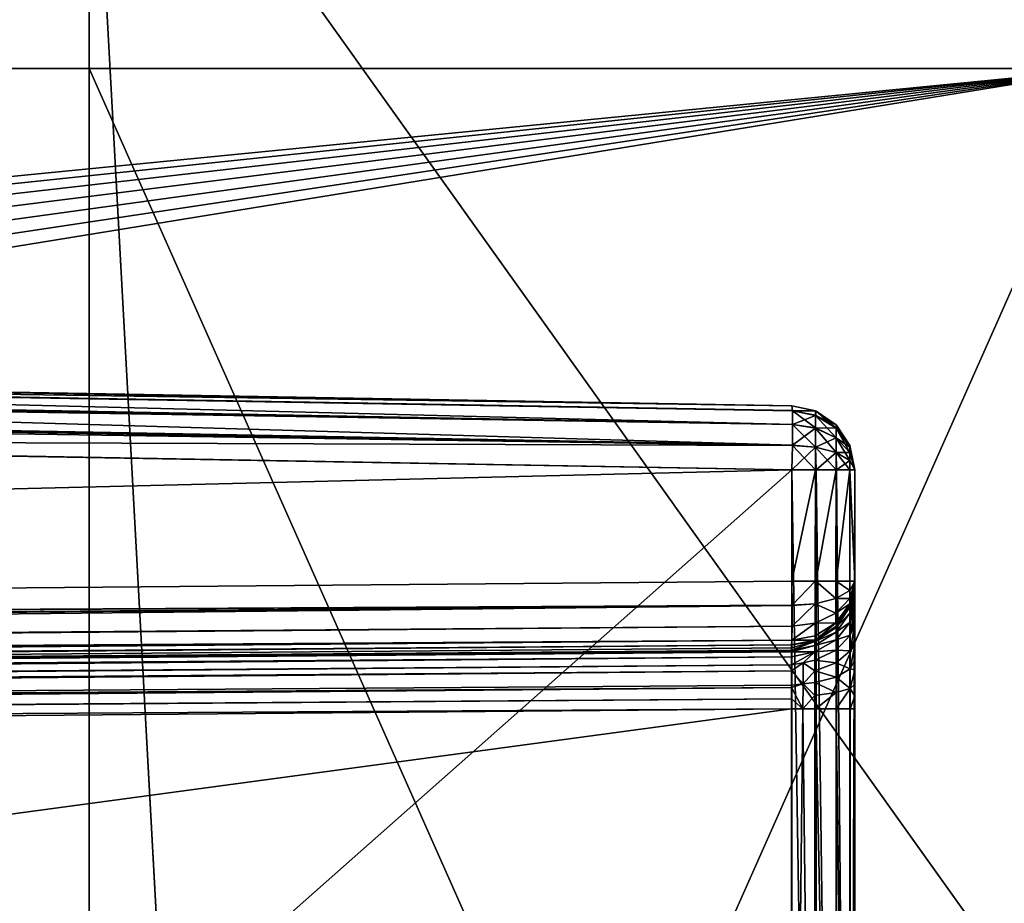
# Model space of a CAD drawing. Extents: x 0 to 7.5, y 0 to 30.
# Drawn here: x 5.9 to 6.7, y 27.8 to 28.5 of the extents above; entities that cross this region are included whole.
import ezdxf

# ---------------------------------------------------------------- set-up
doc = ezdxf.new("R2010")
doc.units = 0
doc.layers.add('CROMADO', color=80, linetype='CONTINUOUS')

msp = doc.modelspace()

# ---------------------------------------------------------------- linework, layer by layer
at = {"layer": 'CROMADO'}
for points in [[(6, 29.02815, 12.07876), (6, 28.98176, 11.57339), (6, 27.70883, 11.87939)], [(6, 29.02815, 12.07876), (6, 27.70883, 11.87939), (6, 28.75, 12.1101)], [(6, 27.70883, 11.87939), (6, 28.98176, 11.57339), (6, 27.6996, 11.80336)], [(6, 27.6996, 11.80336), (6, 28.98176, 11.57339), (6, 28.75, 11.6101)], [(6, 28.75, 0.6101), (6, 1.25, 0.6101), (7.5, 28.75, 0.6101)], [(7.5, 28.75, 0.6101), (6, 1.25, 0.6101), (7.5, 1.25, 0.6101)], [(6, 26.65, 11.6101), (6, 28.75, 11.6101), (7.5, 26.65, 11.6101)], [(7.5, 26.65, 11.6101), (6, 28.75, 11.6101), (7.5, 28.75, 11.6101)], [(7.5, 26.65, 12.1101), (7.5, 28.75, 12.1101), (6, 26.65, 12.1101)], [(6, 26.65, 12.1101), (7.5, 28.75, 12.1101), (6, 28.75, 12.1101)], [(7.5, 28.75, 0.1101), (7.5, 1.25, 0.1101), (6, 28.75, 0.1101)], [(6, 28.75, 0.1101), (7.5, 1.25, 0.1101), (6, 1.25, 0.1101)], [(6, 26.65, 11.6101), (6, 27.51171, 11.70475), (6, 28.75, 11.6101)], [(6, 28.75, 11.6101), (6, 27.51171, 11.70475), (6, 27.58829, 11.70475)], [(6, 27.6996, 11.80336), (6, 28.75, 11.6101), (6, 27.6561, 11.74034)], [(6, 27.6561, 11.74034), (6, 28.75, 11.6101), (6, 27.58829, 11.70475)], [(6, 27.55, 12.0201), (6, 26.65, 12.1101), (6, 28.75, 12.1101)], [(6, 27.55, 12.0201), (6, 28.75, 12.1101), (6, 27.62435, 12.00177)], [(6, 28.75, 12.1101), (6, 27.70883, 11.87939), (6, 27.68167, 11.95099)], [(6, 28.75, 12.1101), (6, 27.68167, 11.95099), (6, 27.62435, 12.00177)], [(6, 28.75, 0.6101), (6, 28.75, 0.1101), (6, 1.25, 0.6101)], [(6, 1.25, 0.6101), (6, 28.75, 0.1101), (6, 1.25, 0.1101)], [(6.8, 28.45, 12.6201), (0, 28.45, 12.6201), (6.8, 26.65, 12.6201)], [(6.8, 26.65, 12.6201), (0, 28.45, 12.6201), (0, 26.65, 12.6201)], [(6.8, 28.45, 9.6201), (0, 28.45, 9.6201), (6, 28.45, 11.6001)], [(6, 28.45, 11.6001), (0, 28.45, 9.6201), (1.9, 28.45, 10.3201)], [(6.8, 28.45, 12.6201), (1.9, 28.45, 11.1201), (0, 28.45, 12.6201)], [(6.8, 28.45, 9.6201), (0.61082, 27.84219, 9.6201), (0, 28.45, 9.6201)], [(6.8, 28.45, 9.6201), (0.67752, 27.80718, 9.6201), (0.61082, 27.84219, 9.6201)], [(0.73391, 27.75722, 9.6201), (0.67752, 27.80718, 9.6201), (6.8, 28.45, 9.6201)], [(6.8, 28.45, 9.6201), (0.77671, 27.69522, 9.6201), (0.73391, 27.75722, 9.6201)], [(0.80342, 27.62478, 9.6201), (0.77671, 27.69522, 9.6201), (6.8, 28.45, 9.6201)], [(6.8, 26.65, 9.6201), (0.80342, 27.47521, 9.6201), (6.8, 28.45, 9.6201)], [(6.8, 28.45, 9.6201), (0.80342, 27.47521, 9.6201), (0.8125, 27.55, 9.6201)], [(6.8, 28.45, 9.6201), (0.8125, 27.55, 9.6201), (0.80342, 27.62478, 9.6201)], [(6, 28.45, 11.6001), (1.9, 28.45, 10.3201), (6, 28.45, 12.1201)], [(6, 28.45, 12.1201), (1.9, 28.45, 10.3201), (1.9, 28.45, 11.1201)], [(6, 28.45, 12.1201), (1.9, 28.45, 11.1201), (6.8, 28.45, 12.6201)], [(6, 28.45, 12.1201), (6.8, 28.45, 12.1201), (6, 26.65, 12.1201)], [(6, 26.65, 12.1201), (6.8, 28.45, 12.1201), (6.8, 26.65, 12.1201)], [(6.8, 28.45, 11.6001), (6, 28.45, 11.6001), (6.8, 26.65, 11.6001)], [(6.8, 26.65, 11.6001), (6, 28.45, 11.6001), (6, 26.65, 11.6001)], [(6, 28.45, 11.6001), (6, 27.74396, 11.76458), (6, 27.70801, 11.72863)], [(6, 27.70801, 11.72863), (6, 27.66271, 11.70555), (6, 28.45, 11.6001)], [(6, 28.45, 11.6001), (6, 27.66271, 11.70555), (6, 27.6125, 11.6976)], [(6, 28.45, 11.6001), (6, 27.6125, 11.6976), (6, 26.65, 11.6001)], [(6, 27.66271, 12.01465), (6, 27.70801, 11.99156), (6, 28.45, 12.1201)], [(6, 28.45, 12.1201), (6, 27.70801, 11.99156), (6, 27.74396, 11.95561)], [(6, 27.74396, 11.95561), (6, 27.76704, 11.91031), (6, 28.45, 12.1201)], [(6, 28.45, 12.1201), (6, 27.76704, 11.91031), (6, 27.775, 11.8601)], [(6, 28.45, 12.1201), (6, 27.775, 11.8601), (6, 28.45, 11.6001)], [(6, 28.45, 11.6001), (6, 27.775, 11.8601), (6, 27.76704, 11.80988)], [(6, 28.45, 11.6001), (6, 27.76704, 11.80988), (6, 27.74396, 11.76458)], [(6, 26.65, 12.1201), (6, 27.4875, 12.0226), (6, 28.45, 12.1201)], [(6, 28.45, 12.1201), (6, 27.4875, 12.0226), (6, 27.6125, 12.0226)], [(6, 28.45, 12.1201), (6, 27.6125, 12.0226), (6, 27.66271, 12.01465)], [(6, 28.45, 11.6001), (6.8, 28.45, 11.6001), (6.8, 28.45, 9.6201)], [(6.8, 28.45, 12.6201), (6.8, 28.45, 12.1201), (6, 28.45, 12.1201)], [(0, 28.29521, 9.80158), (6.55087, 28.18565, 9.93444), (0, 28.3, 9.82009)], [(6.55087, 28.18565, 9.93444), (5.1615, 28.20991, 11.31773), (0, 28.3, 9.82009)], [(0, 28.29373, 9.79585), (6.55114, 28.18178, 9.91535), (0, 28.29521, 9.80158)], [(6.55114, 28.18178, 9.91535), (6.55114, 28.18198, 9.91564), (0, 28.29521, 9.80158)], [(0, 28.29521, 9.80158), (6.55114, 28.18198, 9.91564), (6.55087, 28.18565, 9.93444)], [(0, 28.28438, 9.786), (6.55124, 28.17117, 9.89926), (0, 28.29373, 9.79585)], [(0, 28.29373, 9.79585), (6.55124, 28.17117, 9.89926), (6.55114, 28.18178, 9.91535)], [(0, 28.2765, 9.7777), (6.55124, 28.17117, 9.89926), (0, 28.28438, 9.786)], [(0, 28.26883, 9.77528), (6.55114, 28.1549, 9.8883), (0, 28.2765, 9.7777)], [(0, 28.2765, 9.7777), (6.55114, 28.1549, 9.8883), (6.55124, 28.17117, 9.89926)], [(0, 28.25263, 9.77017), (6.55114, 28.15479, 9.88828), (0, 28.26883, 9.77528)], [(0, 28.26883, 9.77528), (6.55114, 28.15479, 9.88828), (6.55114, 28.1549, 9.8883)], [(0, 28.25001, 9.7701), (6.55087, 28.13566, 9.88445), (0, 28.25263, 9.77017)], [(0, 28.25263, 9.77017), (6.55087, 28.13566, 9.88445), (6.55114, 28.15479, 9.88828)], [(1.00066, 28, 9.78757), (6.55087, 28.13566, 9.88445), (0, 28.25001, 9.7701)], [(6.55087, 28.18565, 9.93444), (5.17825, 28.20961, 11.31192), (5.1615, 28.20991, 11.31773)], [(5.17989, 28.20958, 11.31172), (5.17825, 28.20961, 11.31192), (6.55087, 28.18565, 9.93444)], [(6.55087, 28.18565, 9.93444), (5.19913, 28.20925, 11.30936), (5.17989, 28.20958, 11.31172)], [(5.19913, 28.20925, 11.30936), (6.55087, 28.18565, 11.28576), (5.19939, 28.20559, 11.32773)], [(6.55087, 28.18565, 11.28576), (5.19913, 28.20925, 11.30936), (6.55087, 28.18565, 9.93444)], [(5.19939, 28.20559, 11.32773), (6.55087, 28.18565, 11.28576), (6.55114, 28.18191, 11.30455)], [(5.19939, 28.20559, 11.32773), (6.55114, 28.18191, 11.30455), (5.1994, 28.20544, 11.32848)], [(6.55124, 28.17101, 11.32111), (5.19949, 28.1946, 11.3447), (5.1994, 28.20544, 11.32848)], [(5.1994, 28.20544, 11.32848), (6.55114, 28.18191, 11.30455), (6.55114, 28.18184, 11.30489)], [(5.1994, 28.20544, 11.32848), (6.55114, 28.18184, 11.30489), (6.55124, 28.17101, 11.32111)], [(6.55114, 28.15488, 11.33188), (5.1994, 28.17838, 11.35554), (5.19949, 28.1946, 11.3447)], [(6.55114, 28.15488, 11.33188), (5.19949, 28.1946, 11.3447), (6.55124, 28.17101, 11.32111)], [(6.56942, 28.18174, 11.28576), (6.55114, 28.18191, 11.30455), (6.55087, 28.18565, 11.28576)], [(6.55087, 28.18565, 9.93444), (6.55114, 28.18198, 9.91564), (6.56942, 28.18174, 9.93444)], [(6.55087, 28.18565, 11.28576), (6.55087, 28.18565, 9.93444), (6.56942, 28.18174, 11.28576)], [(6.56942, 28.18174, 11.28576), (6.55087, 28.18565, 9.93444), (6.56942, 28.18174, 9.93444)], [(5.19913, 28.15926, 11.35935), (5.19939, 28.17763, 11.35569), (6.55114, 28.15479, 11.33194)], [(6.55114, 28.15479, 11.33194), (5.19939, 28.17763, 11.35569), (5.1994, 28.17838, 11.35554)], [(6.55114, 28.15479, 11.33194), (5.1994, 28.17838, 11.35554), (6.55114, 28.15488, 11.33188)], [(6.55114, 28.18198, 9.91564), (6.55114, 28.18178, 9.91535), (6.56942, 28.17823, 9.91681)], [(6.56942, 28.18174, 9.93444), (6.55114, 28.18198, 9.91564), (6.56942, 28.17823, 9.91681)], [(6.56942, 28.17835, 11.30309), (6.55114, 28.18184, 11.30489), (6.55114, 28.18191, 11.30455)], [(6.56942, 28.17835, 11.30309), (6.55114, 28.18191, 11.30455), (6.56942, 28.18174, 11.28576)], [(6.56942, 28.16839, 11.31819), (6.55124, 28.17101, 11.32111), (6.55114, 28.18184, 11.30489)], [(6.56942, 28.16839, 11.31819), (6.55114, 28.18184, 11.30489), (6.56942, 28.17835, 11.30309)], [(6.56942, 28.17823, 9.91681), (6.55114, 28.18178, 9.91535), (6.55124, 28.17117, 9.89926)], [(6.56942, 28.17823, 9.91681), (6.55124, 28.17117, 9.89926), (6.56942, 28.16824, 9.90186)], [(6.56942, 28.18174, 11.28576), (6.5697, 28.18155, 11.28576), (6.56942, 28.17835, 11.30309)], [(6.56942, 28.18174, 9.93444), (6.56942, 28.17823, 9.91681), (6.5697, 28.18155, 9.93444)], [(6.56942, 28.18174, 11.28576), (6.56942, 28.18174, 9.93444), (6.5697, 28.18155, 11.28576)], [(6.5697, 28.18155, 11.28576), (6.56942, 28.18174, 9.93444), (6.5697, 28.18155, 9.93444)], [(6.56942, 28.17835, 11.30309), (6.5697, 28.18155, 11.28576), (6.5855, 28.16829, 11.29901)], [(6.5697, 28.18155, 9.93444), (6.56942, 28.17823, 9.91681), (6.5855, 28.17087, 9.93444)], [(6.56942, 28.17835, 11.30309), (6.5855, 28.16829, 11.29901), (6.56942, 28.16839, 11.31819)], [(6.56942, 28.16824, 9.90186), (6.5855, 28.16056, 9.90954), (6.56942, 28.17823, 9.91681)], [(6.56942, 28.17823, 9.91681), (6.5855, 28.16056, 9.90954), (6.5855, 28.16819, 9.92096)], [(6.56942, 28.17823, 9.91681), (6.5855, 28.16819, 9.92096), (6.5855, 28.17087, 9.93444)], [(6.5697, 28.18155, 11.28576), (6.5855, 28.17087, 11.28576), (6.5855, 28.16829, 11.29901)], [(6.5697, 28.18155, 11.28576), (6.5697, 28.18155, 9.93444), (6.5855, 28.17087, 11.28576)], [(6.5855, 28.17087, 11.28576), (6.5697, 28.18155, 9.93444), (6.5855, 28.17087, 9.93444)], [(6.56942, 28.16824, 9.90186), (6.55124, 28.17117, 9.89926), (6.55114, 28.1549, 9.8883)], [(6.56942, 28.15339, 11.32829), (6.55114, 28.15488, 11.33188), (6.55124, 28.17101, 11.32111)], [(6.56942, 28.15339, 11.32829), (6.55124, 28.17101, 11.32111), (6.56942, 28.16839, 11.31819)], [(6.5855, 28.17087, 11.28576), (6.58563, 28.17068, 11.28576), (6.5855, 28.16829, 11.29901)], [(6.5855, 28.17087, 9.93444), (6.5855, 28.16819, 9.92096), (6.58563, 28.17068, 9.93444)], [(6.5855, 28.17087, 11.28576), (6.5855, 28.17087, 9.93444), (6.58563, 28.17068, 11.28576)], [(6.58563, 28.17068, 11.28576), (6.5855, 28.17087, 9.93444), (6.58563, 28.17068, 9.93444)], [(6.5855, 28.16829, 11.29901), (6.58563, 28.17068, 11.28576), (6.59623, 28.1533, 11.29292)], [(6.59623, 28.1547, 9.93444), (6.58563, 28.17068, 9.93444), (6.5855, 28.16819, 9.92096)], [(6.58563, 28.17068, 11.28576), (6.59623, 28.1547, 11.28576), (6.59623, 28.1533, 11.29292)], [(6.58563, 28.17068, 11.28576), (6.58563, 28.17068, 9.93444), (6.59623, 28.1547, 11.28576)], [(6.59623, 28.1547, 11.28576), (6.58563, 28.17068, 9.93444), (6.59623, 28.1547, 9.93444)], [(6.56942, 28.16824, 9.90186), (6.55114, 28.1549, 9.8883), (6.56942, 28.15329, 9.89187)], [(6.56942, 28.16839, 11.31819), (6.5855, 28.16829, 11.29901), (6.5855, 28.16068, 11.31054)], [(6.56942, 28.16839, 11.31819), (6.5855, 28.16068, 11.31054), (6.56942, 28.15339, 11.32829)], [(6.56942, 28.15329, 9.89187), (6.5855, 28.14914, 9.90191), (6.56942, 28.16824, 9.90186)], [(6.56942, 28.16824, 9.90186), (6.5855, 28.14914, 9.90191), (6.5855, 28.16056, 9.90954)], [(6.5855, 28.16829, 11.29901), (6.59623, 28.1533, 11.29292), (6.5855, 28.16068, 11.31054)], [(6.5855, 28.16056, 9.90954), (6.59623, 28.14912, 9.92097), (6.5855, 28.16819, 9.92096)], [(6.5855, 28.16819, 9.92096), (6.59623, 28.14912, 9.92097), (6.59623, 28.15325, 9.92715)], [(6.5855, 28.16819, 9.92096), (6.59623, 28.15325, 9.92715), (6.59623, 28.1547, 9.93444)], [(6.55087, 28.13566, 11.33575), (5.19913, 26.94074, 11.35935), (5.19913, 28.15926, 11.35935)], [(6.55114, 28.15479, 11.33194), (6.55087, 28.13566, 11.33575), (5.19913, 28.15926, 11.35935)], [(6.55087, 28.13566, 11.33575), (6.55114, 28.15479, 11.33194), (6.56942, 28.13566, 11.33184)], [(6.56942, 28.15329, 9.89187), (6.55114, 28.15479, 9.88828), (6.55087, 28.13566, 9.88445)], [(6.56942, 28.15329, 9.89187), (6.55114, 28.1549, 9.8883), (6.55114, 28.15479, 9.88828)], [(6.55114, 28.15479, 11.33194), (6.55114, 28.15488, 11.33188), (6.56942, 28.15339, 11.32829)], [(6.56942, 28.13566, 11.33184), (6.55114, 28.15479, 11.33194), (6.56942, 28.15339, 11.32829)], [(6.56942, 28.15339, 11.32829), (6.5855, 28.16068, 11.31054), (6.5855, 28.14921, 11.31826)], [(6.5855, 28.16068, 11.31054), (6.59623, 28.1533, 11.29292), (6.59623, 28.14919, 11.29916)], [(6.5855, 28.16068, 11.31054), (6.59623, 28.14919, 11.29916), (6.5855, 28.14921, 11.31826)], [(6.5855, 28.14914, 9.90191), (6.59623, 28.14294, 9.91685), (6.5855, 28.16056, 9.90954)], [(6.5855, 28.16056, 9.90954), (6.59623, 28.14294, 9.91685), (6.59623, 28.14912, 9.92097)], [(6.59623, 28.1547, 11.28576), (6.59626, 28.15459, 11.28576), (6.59623, 28.1533, 11.29292)], [(6.59623, 28.1547, 9.93444), (6.59623, 28.15325, 9.92715), (6.59626, 28.15459, 9.93444)], [(6.59623, 28.1547, 11.28576), (6.59623, 28.1547, 9.93444), (6.59626, 28.15459, 11.28576)], [(6.59626, 28.15459, 11.28576), (6.59623, 28.1547, 9.93444), (6.59626, 28.15459, 9.93444)], [(6.59623, 28.1533, 11.29292), (6.59626, 28.15459, 11.28576), (6.6, 28.13566, 11.28576)], [(6.59626, 28.15459, 9.93444), (6.59623, 28.15325, 9.92715), (6.6, 28.13566, 9.93444)], [(6.6, 28.13566, 9.93444), (6.6, 28.13566, 11.28576), (6.59626, 28.15459, 11.28576)], [(6.59626, 28.15459, 11.28576), (6.59626, 28.15459, 9.93444), (6.6, 28.13566, 9.93444)], [(6.55087, 28.13566, 9.88445), (6.56942, 28.13566, 9.88836), (6.56942, 28.15329, 9.89187)], [(6.56942, 28.13566, 11.33184), (6.56942, 28.15339, 11.32829), (6.5697, 28.13566, 11.33165)], [(6.5697, 28.13566, 11.33165), (6.56942, 28.15339, 11.32829), (6.5855, 28.13566, 11.32097)], [(6.56942, 28.15339, 11.32829), (6.5855, 28.14921, 11.31826), (6.5855, 28.13566, 11.32097)], [(6.56942, 28.13566, 9.88836), (6.5697, 28.13566, 9.88855), (6.56942, 28.15329, 9.89187)], [(6.56942, 28.15329, 9.89187), (6.5697, 28.13566, 9.88855), (6.5855, 28.14914, 9.90191)], [(6.5697, 28.13566, 9.88855), (6.5855, 28.13566, 9.89923), (6.5855, 28.14914, 9.90191)], [(6.59623, 28.13566, 11.3048), (6.58563, 28.13566, 11.32078), (6.5855, 28.14921, 11.31826)], [(6.5855, 28.14921, 11.31826), (6.59623, 28.14919, 11.29916), (6.59623, 28.14299, 11.30333)], [(6.5855, 28.14921, 11.31826), (6.59623, 28.14299, 11.30333), (6.59623, 28.13566, 11.3048)], [(6.5855, 28.13566, 11.32097), (6.5855, 28.14921, 11.31826), (6.58563, 28.13566, 11.32078)], [(6.5855, 28.13566, 9.89923), (6.58563, 28.13566, 9.89942), (6.5855, 28.14914, 9.90191)], [(6.5855, 28.14914, 9.90191), (6.58563, 28.13566, 9.89942), (6.59623, 28.14294, 9.91685)], [(6.59623, 28.14919, 11.29916), (6.59623, 28.1533, 11.29292), (6.6, 28.13566, 11.28576)], [(6.59623, 28.14912, 9.92097), (6.6, 28.13566, 9.93444), (6.59623, 28.15325, 9.92715)], [(6.59623, 28.14919, 11.29916), (6.6, 28.13566, 11.28576), (6.59623, 28.14299, 11.30333)], [(6.59623, 28.14912, 9.92097), (6.59623, 28.14294, 9.91685), (6.6, 28.13566, 9.93444)], [(6.58563, 28.13566, 9.89942), (6.59623, 28.13566, 9.9154), (6.59623, 28.14294, 9.91685)], [(6.59623, 28.13566, 11.3048), (6.59623, 28.14299, 11.30333), (6.59626, 28.13566, 11.30469)], [(6.59626, 28.13566, 11.30469), (6.59623, 28.14299, 11.30333), (6.6, 28.13566, 11.28576)], [(6.59623, 28.13566, 9.9154), (6.59626, 28.13566, 9.91551), (6.59623, 28.14294, 9.91685)], [(6.59623, 28.14294, 9.91685), (6.59626, 28.13566, 9.91551), (6.6, 28.13566, 9.93444)], [(6.55087, 28.04843, 9.88445), (6.55087, 28.13566, 9.88445), (1.00066, 28, 9.78757)], [(6.55087, 26.96434, 11.33575), (5.19913, 26.94074, 11.35935), (6.55087, 28.13566, 11.33575)], [(6.55087, 26.96434, 11.33575), (6.55087, 28.13566, 11.33575), (6.56942, 26.96434, 11.33184)], [(6.56942, 26.96434, 11.33184), (6.55087, 28.13566, 11.33575), (6.56942, 28.13566, 11.33184)], [(6.55087, 28.13566, 9.88445), (6.55087, 28.04843, 9.88445), (6.56942, 28.13566, 9.88836)], [(6.56942, 28.13566, 9.88836), (6.55087, 28.04843, 9.88445), (6.56911, 28.04843, 9.88823)], [(6.56942, 28.13566, 9.88836), (6.56911, 28.04843, 9.88823), (6.5697, 28.13566, 9.88855)], [(6.5697, 28.13566, 9.88855), (6.56911, 28.04843, 9.88823), (6.56967, 28.04843, 9.8886)], [(6.56942, 26.96434, 11.33184), (6.56942, 28.13566, 11.33184), (6.5697, 26.96434, 11.33165)], [(6.5697, 26.96434, 11.33165), (6.56942, 28.13566, 11.33184), (6.5697, 28.13566, 11.33165)], [(6.5697, 28.13566, 9.88855), (6.56967, 28.04843, 9.8886), (6.5855, 28.13566, 9.89923)], [(6.5855, 28.13566, 9.89923), (6.56967, 28.04843, 9.8886), (6.58535, 28.04843, 9.89907)], [(6.5697, 26.96434, 11.33165), (6.5697, 28.13566, 11.33165), (6.5855, 26.96434, 11.32097)], [(6.5855, 26.96434, 11.32097), (6.5697, 28.13566, 11.33165), (6.5855, 28.13566, 11.32097)], [(6.5855, 28.13566, 9.89923), (6.58535, 28.04843, 9.89907), (6.58563, 28.13566, 9.89942)], [(6.58563, 28.13566, 9.89942), (6.58535, 28.04843, 9.89907), (6.58559, 28.04843, 9.89944)], [(6.5855, 26.96434, 11.32097), (6.5855, 28.13566, 11.32097), (6.58563, 26.96434, 11.32078)], [(6.58563, 26.96434, 11.32078), (6.5855, 28.13566, 11.32097), (6.58563, 28.13566, 11.32078)], [(6.58563, 28.13566, 9.89942), (6.58559, 28.04843, 9.89944), (6.59623, 28.13566, 9.9154)], [(6.59623, 28.13566, 9.9154), (6.58559, 28.04843, 9.89944), (6.59619, 28.04843, 9.9153)], [(6.58563, 26.96434, 11.32078), (6.58563, 28.13566, 11.32078), (6.59623, 26.96434, 11.3048)], [(6.59623, 26.96434, 11.3048), (6.58563, 28.13566, 11.32078), (6.59623, 28.13566, 11.3048)], [(6.59623, 28.13566, 9.9154), (6.59619, 28.04843, 9.9153), (6.59626, 28.13566, 9.91551)], [(6.59626, 28.13566, 9.91551), (6.59619, 28.04843, 9.9153), (6.59624, 28.04843, 9.91551)], [(6.59623, 26.96434, 11.3048), (6.59623, 28.13566, 11.3048), (6.59626, 26.96434, 11.30469)], [(6.59626, 26.96434, 11.30469), (6.59623, 28.13566, 11.3048), (6.59626, 28.13566, 11.30469)], [(6.59626, 28.13566, 9.91551), (6.59624, 28.04843, 9.91551), (6.6, 28.04843, 9.93444)], [(6.6, 28.13566, 11.28576), (6.6, 26.96434, 11.28576), (6.59626, 26.96434, 11.30469)], [(6.59626, 26.96434, 11.30469), (6.59626, 28.13566, 11.30469), (6.6, 28.13566, 11.28576)], [(6.6, 28.04843, 9.93444), (6.6, 28.13566, 9.93444), (6.59626, 28.13566, 9.91551)], [(6.6, 28.04843, 9.93444), (6.6, 28.04843, 10.06854), (6.6, 28.13566, 9.93444)], [(6.6, 28.13566, 9.93444), (6.6, 28.04843, 10.06854), (6.6, 28.04638, 10.08803)], [(6.6, 28.0397, 10.10942), (6.6, 28.13566, 11.28576), (6.6, 28.04058, 10.10673)], [(6.6, 28.04058, 10.10673), (6.6, 28.13566, 11.28576), (6.6, 28.13566, 9.93444)], [(6.6, 28.04058, 10.10673), (6.6, 28.13566, 9.93444), (6.6, 28.04623, 10.08947)], [(6.6, 28.04623, 10.08947), (6.6, 28.13566, 9.93444), (6.6, 28.04638, 10.08803)], [(6.6, 28.0397, 10.10942), (6.6, 28.03127, 10.12391), (6.6, 28.13566, 11.28576)], [(6.6, 28.13566, 11.28576), (6.6, 28.03127, 10.12391), (6.6, 28.02914, 10.12758)], [(6.6, 28.13566, 11.28576), (6.6, 28.02914, 10.12758), (6.6, 28.01883, 10.13896)], [(6.6, 28.01883, 10.13896), (6.6, 28.01508, 10.1431), (6.6, 28.13566, 11.28576)], [(6.6, 28.13566, 11.28576), (6.6, 28.01508, 10.1431), (6.6, 28.00371, 10.15128)], [(6.6, 28.13566, 11.28576), (6.6, 28.00371, 10.15128), (6.6, 27.99806, 10.15536)], [(6.6, 27.99806, 10.15536), (6.6, 27.98649, 10.16044), (6.6, 28.13566, 11.28576)], [(6.6, 28.13566, 11.28576), (6.6, 27.98649, 10.16044), (6.6, 27.97888, 10.16379)], [(6.6, 28.13566, 11.28576), (6.6, 27.97888, 10.16379), (6.6, 27.96783, 10.16608)], [(6.6, 27.96783, 10.16608), (6.6, 27.95836, 10.16804), (6.6, 28.13566, 11.28576)], [(6.6, 28.13566, 11.28576), (6.6, 27.95836, 10.16804), (6.6, 27.94844, 10.16854)], [(6.6, 28.13566, 11.28576), (6.6, 27.94844, 10.16854), (6.6, 26.96434, 11.28576)], [(6.55087, 28.04843, 9.88445), (1.00066, 28, 9.78757), (6.55098, 28.02952, 9.88816)], [(6.55098, 28.02952, 9.88816), (6.56911, 28.04843, 9.88823), (6.55087, 28.04843, 9.88445)], [(6.55098, 28.02952, 9.88816), (6.56911, 28.03065, 9.89179), (6.56911, 28.04843, 9.88823)], [(6.56967, 28.04843, 9.8886), (6.56911, 28.04843, 9.88823), (6.56911, 28.03065, 9.89179)], [(6.56911, 28.03065, 9.89179), (6.58535, 28.03482, 9.9018), (6.56967, 28.04843, 9.8886)], [(6.56967, 28.04843, 9.8886), (6.58535, 28.03482, 9.9018), (6.58535, 28.04843, 9.89907)], [(6.58559, 28.04843, 9.89944), (6.58535, 28.04843, 9.89907), (6.58535, 28.03482, 9.9018)], [(6.58535, 28.03482, 9.9018), (6.59619, 28.04106, 9.91677), (6.58559, 28.04843, 9.89944)], [(6.58559, 28.04843, 9.89944), (6.59619, 28.04106, 9.91677), (6.59619, 28.04843, 9.9153)], [(6.59619, 28.03483, 9.92097), (6.59619, 28.0307, 9.92724), (6.6, 28.04843, 9.93444)], [(6.59619, 28.03483, 9.92097), (6.6, 28.04843, 9.93444), (6.59619, 28.04106, 9.91677)], [(6.59619, 28.0307, 9.92724), (6.59624, 28.0294, 9.93444), (6.6, 28.04843, 9.93444)], [(6.59624, 28.04843, 9.91551), (6.59619, 28.04843, 9.9153), (6.59619, 28.04106, 9.91677)], [(6.59624, 28.04843, 9.91551), (6.59619, 28.04106, 9.91677), (6.6, 28.04843, 9.93444)], [(6.59639, 28.03015, 10.06854), (6.6, 28.04843, 9.93444), (6.59624, 28.0294, 9.93444)], [(6.6, 28.04843, 10.06854), (6.59639, 28.03015, 10.06854), (6.6, 28.04638, 10.08803)], [(6.6, 28.04843, 10.06854), (6.6, 28.04843, 9.93444), (6.59639, 28.03015, 10.06854)], [(6.6, 28.04638, 10.08803), (6.59639, 28.03015, 10.06854), (6.59653, 28.02856, 10.08448)], [(6.6, 28.04638, 10.08803), (6.59653, 28.02856, 10.08448), (6.6, 28.04623, 10.08947)], [(6.58535, 28.03482, 9.9018), (6.59619, 28.03483, 9.92097), (6.59619, 28.04106, 9.91677)], [(6.6, 28.04623, 10.08947), (6.59653, 28.02856, 10.08448), (6.59654, 28.02393, 10.09981)], [(6.6, 28.04623, 10.08947), (6.59654, 28.02393, 10.09981), (6.6, 28.04058, 10.10673)], [(6.6, 28.04058, 10.10673), (6.59654, 28.02393, 10.09981), (6.6, 28.0397, 10.10942)], [(6.59654, 28.01638, 10.11394), (6.6, 28.03127, 10.12391), (6.6, 28.0397, 10.10942)], [(6.59654, 28.01638, 10.11394), (6.6, 28.0397, 10.10942), (6.59654, 28.02393, 10.09981)], [(6.56911, 28.03065, 9.89179), (6.58535, 28.02331, 9.90955), (6.58535, 28.03482, 9.9018)], [(6.58535, 28.02331, 9.90955), (6.59619, 28.0307, 9.92724), (6.59619, 28.03483, 9.92097)], [(6.58535, 28.02331, 9.90955), (6.59619, 28.03483, 9.92097), (6.58535, 28.03482, 9.9018)], [(6.6, 28.02914, 10.12758), (6.6, 28.03127, 10.12391), (6.59654, 28.01638, 10.11394)], [(6.55097, 28.02923, 9.88835), (1.0006, 27.96959, 9.79788), (6.55093, 28.01308, 9.89909)], [(6.55097, 28.02923, 9.88835), (1.00067, 27.98089, 9.79166), (1.0006, 27.96959, 9.79788)], [(6.55098, 28.02952, 9.88816), (1.00066, 28, 9.78757), (1.00067, 27.99738, 9.78764)], [(1.00067, 27.99738, 9.78764), (1.00068, 27.98276, 9.79063), (6.55098, 28.02952, 9.88816)], [(6.55098, 28.02952, 9.88816), (1.00068, 27.98276, 9.79063), (1.00067, 27.9812, 9.79149)], [(6.55098, 28.02952, 9.88816), (1.00067, 27.9812, 9.79149), (6.55097, 28.02923, 9.88835)], [(6.55097, 28.02923, 9.88835), (1.00067, 27.9812, 9.79149), (1.00067, 27.98089, 9.79166)], [(6.55093, 28.01308, 9.89909), (6.56911, 28.01561, 9.90192), (6.56911, 28.03065, 9.89179)], [(6.55093, 28.01308, 9.89909), (6.56911, 28.03065, 9.89179), (6.55097, 28.02923, 9.88835)], [(6.55097, 28.02923, 9.88835), (6.56911, 28.03065, 9.89179), (6.55098, 28.02952, 9.88816)], [(6.56911, 28.01561, 9.90192), (6.58535, 28.02331, 9.90955), (6.56911, 28.03065, 9.89179)], [(6.56911, 28.01561, 9.90192), (6.58535, 28.01567, 9.92113), (6.58535, 28.02331, 9.90955)], [(6.58535, 28.01567, 9.92113), (6.59617, 28.02931, 9.93444), (6.59619, 28.0307, 9.92724)], [(6.58535, 28.01567, 9.92113), (6.59619, 28.0307, 9.92724), (6.58535, 28.02331, 9.90955)], [(6.58551, 28.01323, 9.93444), (6.59617, 28.02931, 9.93444), (6.58535, 28.01567, 9.92113)], [(6.59624, 28.0294, 10.06854), (6.58551, 28.01323, 10.06854), (6.58554, 28.01201, 10.08119)], [(6.59624, 28.0294, 9.93444), (6.59617, 28.02931, 9.93444), (6.58551, 28.01323, 10.06854)], [(6.59624, 28.0294, 10.06854), (6.59624, 28.0294, 9.93444), (6.58551, 28.01323, 10.06854)], [(6.58551, 28.01323, 10.06854), (6.59617, 28.02931, 9.93444), (6.58551, 28.01323, 9.93444)], [(6.59653, 28.02856, 10.08448), (6.59624, 28.0294, 10.06854), (6.58554, 28.01201, 10.08119)], [(6.59653, 28.02856, 10.08448), (6.58554, 28.01201, 10.08119), (6.59654, 28.02393, 10.09981)], [(6.59654, 28.02393, 10.09981), (6.58554, 28.01201, 10.08119), (6.58556, 28.00835, 10.09335)], [(6.59654, 28.02393, 10.09981), (6.58556, 28.00835, 10.09335), (6.59654, 28.01638, 10.11394)], [(6.59617, 28.02931, 9.93444), (6.59624, 28.0294, 9.93444), (6.59619, 28.0307, 9.92724)], [(6.59639, 28.03015, 10.06854), (6.59624, 28.0294, 10.06854), (6.59653, 28.02856, 10.08448)], [(6.59639, 28.03015, 10.06854), (6.59624, 28.0294, 9.93444), (6.59624, 28.0294, 10.06854)], [(6.6, 28.02914, 10.12758), (6.59654, 28.01638, 10.11394), (6.59654, 28.00622, 10.12632)], [(6.59654, 28.00622, 10.12632), (6.6, 28.01883, 10.13896), (6.6, 28.02914, 10.12758)], [(6.55074, 28.00215, 9.91553), (6.56911, 28.00562, 9.91706), (6.56911, 28.01561, 9.90192)], [(6.55074, 28.00215, 9.91553), (6.56911, 28.01561, 9.90192), (6.55093, 28.01308, 9.89909)], [(6.56911, 28.00562, 9.91706), (6.56944, 28.00237, 9.93444), (6.58535, 28.01567, 9.92113)], [(6.56911, 28.00562, 9.91706), (6.58535, 28.01567, 9.92113), (6.56911, 28.01561, 9.90192)], [(6.56944, 28.00237, 9.93444), (6.58551, 28.01323, 9.93444), (6.58535, 28.01567, 9.92113)], [(6.59654, 28.01638, 10.11394), (6.58556, 28.00835, 10.09335), (6.58557, 28.00236, 10.10457)], [(6.59654, 28.01638, 10.11394), (6.58557, 28.00236, 10.10457), (6.59654, 28.00622, 10.12632)], [(6.59654, 28.00622, 10.12632), (6.6, 28.01508, 10.1431), (6.6, 28.01883, 10.13896)], [(6.55093, 28.01308, 9.89909), (1.0006, 27.96959, 9.79788), (1.00054, 27.96505, 9.8026)], [(6.55093, 28.01308, 9.89909), (1.00054, 27.96505, 9.8026), (6.55074, 28.00215, 9.91553)], [(6.58551, 28.01323, 10.06854), (6.56944, 28.00237, 10.06854), (6.56878, 28.00106, 10.07901)], [(6.58554, 28.01201, 10.08119), (6.58551, 28.01323, 10.06854), (6.56878, 28.00106, 10.07901)], [(6.58554, 28.01201, 10.08119), (6.56878, 28.00106, 10.07901), (6.58556, 28.00835, 10.09335)], [(6.58556, 28.00835, 10.09335), (6.56878, 28.00106, 10.07901), (6.56882, 27.99803, 10.08908)], [(6.58556, 28.00835, 10.09335), (6.56882, 27.99803, 10.08908), (6.58557, 28.00236, 10.10457)], [(6.56944, 28.00237, 9.93444), (6.56944, 28.00237, 10.06854), (6.58551, 28.01323, 10.06854)], [(6.58551, 28.01323, 10.06854), (6.58551, 28.01323, 9.93444), (6.56944, 28.00237, 9.93444)], [(6.59654, 27.99384, 10.13648), (6.6, 28.00371, 10.15128), (6.6, 28.01508, 10.1431)], [(6.59654, 27.99384, 10.13648), (6.6, 28.01508, 10.1431), (6.59654, 28.00622, 10.12632)], [(1.00031, 27.95411, 9.81884), (6.55073, 28.00213, 9.91564), (6.55074, 28.00215, 9.91553)], [(1.00031, 27.95411, 9.81884), (6.55074, 28.00215, 9.91553), (1.00046, 27.95911, 9.80878)], [(6.55044, 27.99844, 9.93444), (6.55073, 28.00213, 9.91564), (1.00031, 27.95411, 9.81884)], [(6.55074, 28.00215, 9.91553), (1.00054, 27.96489, 9.80277), (1.00046, 27.95911, 9.80878)], [(6.55074, 28.00215, 9.91553), (1.00054, 27.96505, 9.8026), (1.00054, 27.96489, 9.80277)], [(6.55044, 27.99844, 9.93444), (6.5691, 28.0023, 9.93444), (6.55073, 28.00213, 9.91564)], [(6.55044, 27.99844, 9.93444), (6.55044, 27.99844, 10.06854), (6.5691, 28.0023, 9.93444)], [(6.5691, 28.0023, 9.93444), (6.55044, 27.99844, 10.06854), (6.56869, 28.00221, 10.06854)], [(6.56878, 28.00106, 10.07901), (6.56869, 28.00221, 10.06854), (6.55044, 27.99844, 10.06854)], [(6.55044, 27.99844, 10.06854), (6.5505, 27.99618, 10.07799), (6.56878, 28.00106, 10.07901)], [(6.56878, 28.00106, 10.07901), (6.5505, 27.99618, 10.07799), (6.55055, 27.99436, 10.08561)], [(6.56878, 28.00106, 10.07901), (6.55055, 27.99436, 10.08561), (6.56882, 27.99803, 10.08908)], [(6.55073, 28.00213, 9.91564), (6.5691, 28.0023, 9.93444), (6.56911, 28.00562, 9.91706)], [(6.55073, 28.00213, 9.91564), (6.56911, 28.00562, 9.91706), (6.55074, 28.00215, 9.91553)], [(6.56878, 28.00106, 10.07901), (6.56944, 28.00237, 10.06854), (6.56869, 28.00221, 10.06854)], [(6.5691, 28.0023, 9.93444), (6.56869, 28.00221, 10.06854), (6.56944, 28.00237, 9.93444)], [(6.56944, 28.00237, 9.93444), (6.56869, 28.00221, 10.06854), (6.56944, 28.00237, 10.06854)], [(6.58557, 28.00236, 10.10457), (6.56882, 27.99803, 10.08908), (6.56885, 27.99307, 10.09836)], [(6.58557, 28.00236, 10.10457), (6.56885, 27.99307, 10.09836), (6.58558, 27.9943, 10.1144)], [(6.5691, 28.0023, 9.93444), (6.56944, 28.00237, 9.93444), (6.56911, 28.00562, 9.91706)], [(6.59654, 28.00622, 10.12632), (6.58557, 28.00236, 10.10457), (6.58558, 27.9943, 10.1144)], [(6.59654, 28.00622, 10.12632), (6.58558, 27.9943, 10.1144), (6.59654, 27.99384, 10.13648)], [(6.6, 27.99806, 10.15536), (6.6, 28.00371, 10.15128), (6.59654, 27.99384, 10.13648)], [(0.99994, 27.94666, 10.03735), (6.55056, 27.99391, 10.0875), (6.55055, 27.99436, 10.08561)], [(0.99994, 27.94666, 10.03735), (6.55055, 27.99436, 10.08561), (0.99998, 27.94977, 10.02485)], [(6.55059, 27.99305, 10.09112), (6.55056, 27.99391, 10.0875), (0.99994, 27.94666, 10.03735)], [(0.99994, 27.94619, 10.03923), (6.55059, 27.98921, 10.09564), (6.55059, 27.99305, 10.09112)], [(0.99994, 27.94619, 10.03923), (6.55059, 27.99305, 10.09112), (0.99994, 27.94666, 10.03735)], [(0.99998, 27.94977, 10.02485), (6.55055, 27.99436, 10.08561), (1, 27.95, 10.0201)], [(1, 27.95, 10.0201), (6.5505, 27.99618, 10.07799), (6.55044, 27.99844, 10.06854)], [(6.55044, 27.99844, 9.93444), (1.00025, 27.95237, 9.82236), (1, 27.95, 9.83756)], [(1, 27.95, 9.83756), (1, 27.95, 10.0201), (6.55044, 27.99844, 9.93444)], [(6.55044, 27.99844, 9.93444), (1, 27.95, 10.0201), (6.55044, 27.99844, 10.06854)], [(1, 27.95, 10.0201), (6.55055, 27.99436, 10.08561), (6.5505, 27.99618, 10.07799)], [(6.55044, 27.99844, 9.93444), (1.00031, 27.95406, 9.81895), (1.00025, 27.95237, 9.82236)], [(1.00031, 27.95411, 9.81884), (1.00031, 27.95406, 9.81895), (6.55044, 27.99844, 9.93444)], [(6.56882, 27.99803, 10.08908), (6.55055, 27.99436, 10.08561), (6.55056, 27.99391, 10.0875)], [(6.56882, 27.99803, 10.08908), (6.55056, 27.99391, 10.0875), (6.55059, 27.99305, 10.09112)], [(6.56885, 27.99307, 10.09836), (6.56882, 27.99803, 10.08908), (6.55059, 27.99305, 10.09112)], [(6.55061, 27.98288, 10.10312), (6.56885, 27.99307, 10.09836), (6.55059, 27.98921, 10.09564)], [(6.55059, 27.98921, 10.09564), (6.56885, 27.99307, 10.09836), (6.55059, 27.99305, 10.09112)], [(6.55061, 27.98288, 10.10312), (6.55965, 27.98446, 10.10456), (6.56885, 27.99307, 10.09836)], [(6.55965, 27.98446, 10.10456), (6.56885, 27.9864, 10.1065), (6.56885, 27.99307, 10.09836)], [(6.58558, 27.9943, 10.1144), (6.56885, 27.99307, 10.09836), (6.56885, 27.9864, 10.1065)], [(6.58558, 27.9943, 10.1144), (6.56885, 27.9864, 10.1065), (6.58557, 27.98447, 10.12246)], [(6.59654, 27.99384, 10.13648), (6.58558, 27.9943, 10.1144), (6.58557, 27.98447, 10.12246)], [(6.59654, 27.99384, 10.13648), (6.58557, 27.98447, 10.12246), (6.59654, 27.97971, 10.14403)], [(6.6, 27.99806, 10.15536), (6.59654, 27.99384, 10.13648), (6.59654, 27.97971, 10.14403)], [(6.59654, 27.97971, 10.14403), (6.6, 27.98649, 10.16044), (6.6, 27.99806, 10.15536)], [(0.99992, 27.93875, 10.0517), (6.55061, 27.98288, 10.10312), (6.55059, 27.98921, 10.09564)], [(0.99992, 27.93875, 10.0517), (6.55059, 27.98921, 10.09564), (0.99994, 27.94619, 10.03923)], [(6.55965, 27.98446, 10.10456), (6.56885, 27.97826, 10.11317), (6.56885, 27.9864, 10.1065)], [(6.58557, 27.98447, 10.12246), (6.56885, 27.9864, 10.1065), (6.56885, 27.97826, 10.11317)], [(6.59654, 27.97971, 10.14403), (6.6, 27.97888, 10.16379), (6.6, 27.98649, 10.16044)], [(0.99992, 27.93502, 10.05509), (6.55061, 27.97803, 10.10884), (6.55061, 27.98288, 10.10312)], [(0.99992, 27.93502, 10.05509), (6.55061, 27.98288, 10.10312), (0.99992, 27.93875, 10.0517)], [(0.99992, 27.92778, 10.06167), (6.55056, 27.96703, 10.11342), (6.55061, 27.97803, 10.10884)], [(0.99992, 27.92778, 10.06167), (6.55061, 27.97803, 10.10884), (0.99992, 27.93502, 10.05509)], [(6.55056, 27.96703, 10.11342), (6.5596, 27.96793, 10.11559), (6.55061, 27.97803, 10.10884)], [(6.55061, 27.97803, 10.10884), (6.5596, 27.96793, 10.11559), (6.55965, 27.98446, 10.10456)], [(6.55061, 27.97803, 10.10884), (6.55965, 27.98446, 10.10456), (6.55061, 27.98288, 10.10312)], [(6.5596, 27.96793, 10.11559), (6.56885, 27.97826, 10.11317), (6.55965, 27.98446, 10.10456)], [(6.5596, 27.96793, 10.11559), (6.56882, 27.96898, 10.11813), (6.56885, 27.97826, 10.11317)], [(6.58556, 27.97325, 10.12845), (6.56885, 27.97826, 10.11317), (6.56882, 27.96898, 10.11813)], [(6.58557, 27.98447, 10.12246), (6.56885, 27.97826, 10.11317), (6.58556, 27.97325, 10.12845)], [(6.59654, 27.97971, 10.14403), (6.58557, 27.98447, 10.12246), (6.58556, 27.97325, 10.12845)], [(6.59654, 27.97971, 10.14403), (6.58556, 27.97325, 10.12845), (6.59653, 27.96438, 10.14866)], [(6.59653, 27.96438, 10.14866), (6.6, 27.97888, 10.16379), (6.59654, 27.97971, 10.14403)], [(6.59653, 27.96438, 10.14866), (6.6, 27.96783, 10.16608), (6.6, 27.97888, 10.16379)], [(6.58556, 27.97325, 10.12845), (6.56882, 27.96898, 10.11813), (6.58554, 27.96108, 10.13211)], [(6.59653, 27.96438, 10.14866), (6.58556, 27.97325, 10.12845), (6.58554, 27.96108, 10.13211)], [(6.55055, 27.96521, 10.11417), (6.55056, 27.96703, 10.11342), (0.99992, 27.92778, 10.06167)], [(0.99994, 27.91893, 10.06587), (6.55055, 27.96521, 10.11417), (0.99992, 27.92778, 10.06167)], [(0.99994, 27.91716, 10.06671), (6.5505, 27.95617, 10.11793), (6.55055, 27.96521, 10.11417)], [(0.99994, 27.91716, 10.06671), (6.55055, 27.96521, 10.11417), (0.99994, 27.91893, 10.06587)], [(6.5505, 27.95617, 10.11793), (6.55929, 27.94844, 10.12037), (6.55055, 27.96521, 10.11417)], [(6.55929, 27.94844, 10.12037), (6.5596, 27.96793, 10.11559), (6.55055, 27.96521, 10.11417)], [(6.55055, 27.96521, 10.11417), (6.5596, 27.96793, 10.11559), (6.55056, 27.96703, 10.11342)], [(6.55929, 27.94844, 10.12037), (6.56878, 27.95891, 10.12116), (6.5596, 27.96793, 10.11559)], [(6.56878, 27.95891, 10.12116), (6.56882, 27.96898, 10.11813), (6.5596, 27.96793, 10.11559)], [(6.58554, 27.96108, 10.13211), (6.56882, 27.96898, 10.11813), (6.56878, 27.95891, 10.12116)], [(6.59624, 27.94844, 10.1495), (6.59653, 27.96438, 10.14866), (6.58551, 27.94844, 10.13334)], [(6.59653, 27.96438, 10.14866), (6.58554, 27.96108, 10.13211), (6.58551, 27.94844, 10.13334)], [(6.59639, 27.94844, 10.15025), (6.59653, 27.96438, 10.14866), (6.59624, 27.94844, 10.1495)], [(6.59639, 27.94844, 10.15025), (6.6, 27.95836, 10.16804), (6.59653, 27.96438, 10.14866)], [(6.6, 27.95836, 10.16804), (6.6, 27.96783, 10.16608), (6.59653, 27.96438, 10.14866)], [(0.99995, 27.91462, 10.06791), (6.5505, 27.95617, 10.11793), (0.99994, 27.91716, 10.06671)], [(0.99995, 27.91462, 10.06791), (6.55044, 27.94844, 10.11854), (6.5505, 27.95617, 10.11793)], [(6.5505, 27.95617, 10.11793), (6.55044, 27.94844, 10.11854), (6.55929, 27.94844, 10.12037)], [(6.56869, 27.94844, 10.12231), (6.56878, 27.95891, 10.12116), (6.55929, 27.94844, 10.12037)], [(6.56944, 27.94844, 10.12247), (6.56878, 27.95891, 10.12116), (6.56869, 27.94844, 10.12231)], [(6.58554, 27.96108, 10.13211), (6.56878, 27.95891, 10.12116), (6.56944, 27.94844, 10.12247)], [(6.58551, 27.94844, 10.13334), (6.58554, 27.96108, 10.13211), (6.56944, 27.94844, 10.12247)], [(6.6, 27.94844, 10.16854), (6.6, 27.95836, 10.16804), (6.59639, 27.94844, 10.15025)], [(1, 27.9, 10.0701), (6.55044, 27.94844, 10.11854), (0.99995, 27.91462, 10.06791)], [(6.55044, 27.15156, 10.11854), (6.55044, 27.94844, 10.11854), (1, 27.2, 10.0701)], [(1, 27.2, 10.0701), (6.55044, 27.94844, 10.11854), (1, 27.9, 10.0701)], [(6.55044, 27.94844, 10.11854), (6.55044, 27.15156, 10.11854), (6.55929, 27.94844, 10.12037)], [(6.55929, 27.94844, 10.12037), (6.55044, 27.15156, 10.11854), (6.56869, 27.15156, 10.12231)], [(6.55929, 27.94844, 10.12037), (6.56869, 27.15156, 10.12231), (6.56869, 27.94844, 10.12231)], [(6.56869, 27.94844, 10.12231), (6.56869, 27.15156, 10.12231), (6.56944, 27.94844, 10.12247)], [(6.56869, 27.15156, 10.12231), (6.56944, 27.15156, 10.12247), (6.56944, 27.94844, 10.12247)], [(6.56944, 27.94844, 10.12247), (6.56944, 27.15156, 10.12247), (6.58551, 27.15156, 10.13334)], [(6.56944, 27.94844, 10.12247), (6.58551, 27.15156, 10.13334), (6.58551, 27.94844, 10.13334)], [(6.58551, 27.94844, 10.13334), (6.58551, 27.15156, 10.13334), (6.59624, 27.15156, 10.1495)], [(6.59624, 27.15156, 10.1495), (6.59624, 27.94844, 10.1495), (6.58551, 27.94844, 10.13334)], [(6.59639, 27.15156, 10.15025), (6.59639, 27.94844, 10.15025), (6.59624, 27.15156, 10.1495)], [(6.59624, 27.15156, 10.1495), (6.59639, 27.94844, 10.15025), (6.59624, 27.94844, 10.1495)], [(6.6, 27.15156, 10.16854), (6.6, 27.94844, 10.16854), (6.59639, 27.15156, 10.15025)], [(6.59639, 27.15156, 10.15025), (6.6, 27.94844, 10.16854), (6.59639, 27.94844, 10.15025)], [(6.6, 26.96434, 11.28576), (6.6, 27.94844, 10.16854), (6.6, 27.15156, 10.16854)]]:
    msp.add_3dface(points, dxfattribs=at)

doc.saveas('drawing.dxf')
